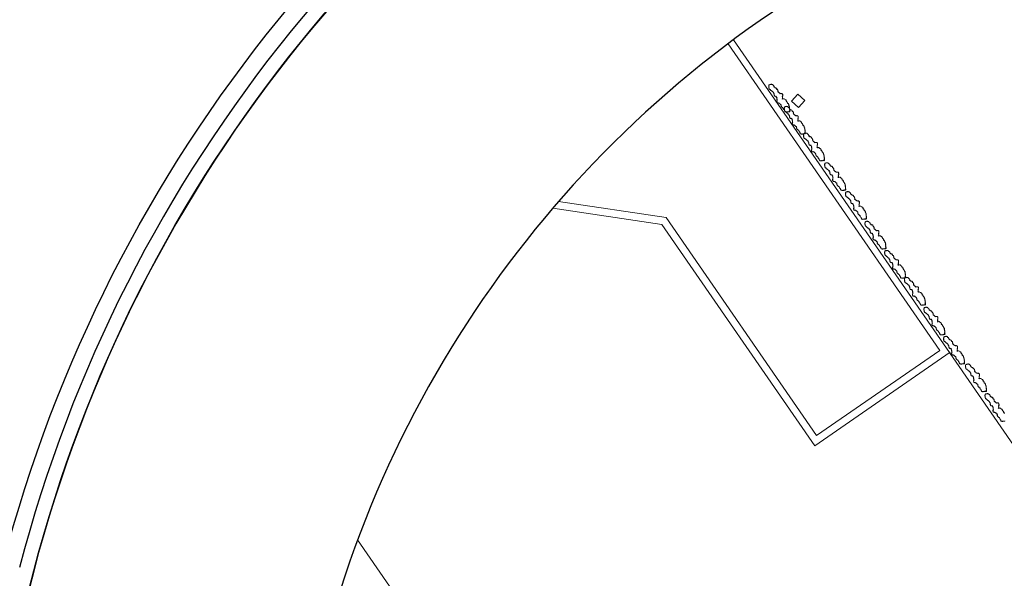
# Model space of a CAD drawing. Units: inches. Extents: x -4058121 to -1681848, y 106085 to 1792351.
# Drawn here: x -3079381 to -3063722, y 288396 to 297276 of the extents above; entities that cross this region are included whole.
import ezdxf

# ---------------------------------------------------------------- set-up
doc = ezdxf.new("R2010")
doc.units = ezdxf.units.IN
doc.header["$MEASUREMENT"] = 0
doc.layers.add('施設配置図', color=1, linetype='Continuous')

msp = doc.modelspace()

# ---------------------------------------------------------------- linework, layer by layer
at = {"layer": '施設配置図', "lineweight": 13}
for p, q in [((-3064749, 292019, 0), (-3068115, 296894, 0)), ((-3061853, 288014), (-3068031, 296956)), ((-3067538, 296242, 0), (-3067538, 296242, 0)), ((-3067006, 296091, 0), (-3067105, 295979, 0)), ((-3067105, 295979, 0), (-3066993, 295879, 0)), ((-3066894, 295992, 0), (-3067006, 296091, 0)), ((-3066993, 295879, 0), (-3066894, 295992, 0)), ((-3069100, 294133, 0), (-3070810, 294386, 0)), ((-3069169, 294022, 0), (-3070903, 294278)), ((-3066707, 290667, 0), (-3069100, 294133, 0)), ((-3066738, 290500, 0), (-3069169, 294022, 0)), ((-3066738, 290500, 0), (-3064582, 291989, 0)), ((-3066707, 290667, 0), (-3064749, 292019, 0)), ((-3067732, 279925), (-3074007, 289007))]:
    msp.add_line(p, q, dxfattribs=at)
at = {"layer": '施設配置図', "color": 0}
for points in [[(-3041402, 239905, -0.162759), (-3058650, 243472), (-3075431, 253229, -0.336621), (-3083695, 273068), (-3079642, 288637, -0.217448), (-3067708, 303307), (-3050215, 311965, 0.185975), (-3039397, 323732), (-3032650, 340838, 0.030577), (-3027085, 357947), (-3021581, 379203, 0.054439)], [(-3021097, 379078), (-3026601, 357821, -0.030577), (-3032185, 340655), (-3038932, 323549, -0.185975), (-3049993, 311517), (-3067486, 302859, 0.217448), (-3079158, 288511), (-3083211, 272942, 0.336621), (-3075179, 253661), (-3058399, 243904, 0.162759), (-3041462, 240401)], [(-3021983, 356626, -0.030577), (-3027748, 338905), (-3031409, 329622), (-3034494, 321799, -0.185976), (-3047877, 307242), (-3065370, 298584, 0.217448), (-3074542, 287309), (-3078136, 273504), (-3080555, 274133, -0.005654), (-3082752, 274705), (-3079158, 288512, -0.216252), (-3067578, 302813), (-3049993, 311517, 0.185975), (-3038932, 323549), (-3032185, 340655, 0.030577), (-3026601, 357821), (-3021094, 379087, 0.054439)]]:
    msp.add_lwpolyline(points, format="xyb", dxfattribs=at)
msp.add_lwpolyline([(-3004823, 311612), (-3031225, 322025, 0.399019), (-3035055, 320479, -0.172486), (-3047878, 307243), (-3065370, 298584, 0.217448), (-3074542, 287309), (-3076474, 279889, 0.541535), (-3074220, 277411, -0.245842), (-3061906, 273298), (-3060773, 272120, 0.099535), (-3059801, 271447, 0.227718), (-3057205, 271551), (-3051898, 274368, 0.144951), (-3044095, 282024), (-3042224, 285391, -0.297568), (-3002811, 306178, -0.001576), (-3002829, 306240, -0.064899), (-3003224, 308873, 0.302776), (-3004933, 311333), (-3004823, 311612)], format="xyb", close=True, dxfattribs=at)
at = {"layer": '施設配置図', "lineweight": 13, "elevation": 0}
for points in [[(-3067142, 295809, 0.520567), (-3067144, 295824, 0.520567), (-3067144, 295824, 0.520567), (-3067138, 295848, 0.520567), (-3067138, 295848, 0.520567), (-3067140, 295863, 0.520567), (-3067140, 295863, 0.520567), (-3067142, 295879, 0.520567), (-3067142, 295879, 0.520567), (-3067143, 295894, 0.520567), (-3067143, 295894, 0.520567), (-3067153, 295916, 0.520567), (-3067153, 295916, 0.520567), (-3067155, 295932, 0.520567), (-3067155, 295932, 0.520567), (-3067172, 295946, 0.520567), (-3067172, 295946, 0.520567), (-3067174, 295961, 0.520567), (-3067174, 295961, 0.520567), (-3067191, 295975, 0.520567), (-3067191, 295975, 0.520567), (-3067192, 295990, 0.520567), (-3067192, 295990, 0.520567), (-3067209, 296004, 0.520567), (-3067209, 296004, 0.520567), (-3067241, 296016, 0.520567), (-3067241, 296016, 0.520567), (-3067257, 296015, 0.520567), (-3067257, 296015, 0.520567), (-3067252, 296039, 0.520567), (-3067252, 296039, 0.520567), (-3067253, 296054, 0.520567), (-3067253, 296054, 0.520567), (-3067248, 296078, 0.520567), (-3067248, 296078, 0.520567), (-3067249, 296093, 0.520567), (-3067249, 296093, 0.520567), (-3067273, 296098, 0.520567), (-3067273, 296098, 0.520567), (-3067289, 296097, 0.520567), (-3067289, 296097, 0.520567), (-3067306, 296111, 0.520567), (-3067306, 296111, 0.520567), (-3067323, 296125, 0.520567), (-3067323, 296125, 0.520567), (-3067324, 296140, 0.520567), (-3067324, 296140, 0.520567), (-3067326, 296155, 0.520567), (-3067326, 296155, 0.520567), (-3067343, 296169, 0.520567), (-3067343, 296169, 0.520567), (-3067345, 296184, 0.520567), (-3067345, 296184, 0.520567), (-3067368, 296190, 0.520567), (-3067368, 296190, 0.520567), (-3067385, 296204, 0.520567), (-3067385, 296204, 0.520567), (-3067387, 296219, 0.520567), (-3067387, 296219, 0.520567), (-3067404, 296233, 0.520567), (-3067404, 296233, 0.520567), (-3067421, 296247, 0.520567), (-3067421, 296247, 0.520567), (-3067436, 296245, 0.520567), (-3067436, 296245, 0.520567), (-3067452, 296243, 0.520567), (-3067452, 296243, 0.520567), (-3067466, 296227, 0.520567), (-3067466, 296227, 0.520567), (-3067464, 296211, 0.520567), (-3067464, 296211, 0.520567), (-3067462, 296196, 0.520567), (-3067462, 296196, 0.520567), (-3067461, 296180, 0.520567), (-3067461, 296180, 0.520567), (-3067444, 296167, 0.520567), (-3067444, 296167, 0.520567), (-3067427, 296153, 0.520567), (-3067427, 296153, 0.520567), (-3067410, 296139, 0.520567), (-3067410, 296139, 0.520567), (-3067393, 296125, 0.520567), (-3067393, 296125, 0.520567), (-3067383, 296103, 0.520567), (-3067383, 296103, 0.520567), (-3067381, 296087, 0.520567), (-3067381, 296087, 0.520567), (-3067379, 296072, 0.520567), (-3067379, 296072, 0.520567), (-3067362, 296058, 0.520567), (-3067362, 296058, 0.520567), (-3067347, 296060, 0.520567), (-3067347, 296060, 0.520567), (-3067337, 296038, 0.520567), (-3067337, 296038, 0.520567), (-3067335, 296022, 0.520567), (-3067335, 296022, 0.520567), (-3067334, 296007, 0.520567), (-3067334, 296007, 0.520567), (-3067332, 295991, 0.520567), (-3067332, 295991, 0.520567), (-3067337, 295968, 0.520567), (-3067337, 295968, 0.520567), (-3067321, 295954, 0.520567), (-3067321, 295954, 0.520567), (-3067305, 295955, 0.520567), (-3067305, 295955, 0.520567), (-3067288, 295941, 0.520567), (-3067288, 295941, 0.520567), (-3067271, 295928, 0.520567), (-3067271, 295928, 0.520567), (-3067270, 295912, 0.520567), (-3067270, 295912, 0.520567), (-3067268, 295897, 0.520567), (-3067268, 295897, 0.520567), (-3067251, 295883, 0.520567), (-3067251, 295883, 0.520567), (-3067234, 295869, 0.520567), (-3067234, 295869, 0.520567), (-3067215, 295840, 0.520567), (-3067215, 295840, 0.520567), (-3067214, 295825, 0.520567), (-3067214, 295825, 0.520567), (-3067197, 295811, 0.520567), (-3067197, 295811, 0.520567), (-3067181, 295812, 0.520567), (-3067181, 295812, 0.520567), (-3067166, 295814, 0.520567), (-3067166, 295814, 0.520567), (-3067151, 295816, 0.520567), (-3067151, 295816, 0.520567), (-3067135, 295817, 0.520567), (-3067135, 295817, 0.520567), (-3067137, 295833, 0.520567), (-3067137, 295833)], [(-3066896, 295458, 0.520567), (-3066898, 295473, 0.520567), (-3066898, 295473, 0.520567), (-3066893, 295497, 0.520567), (-3066893, 295497, 0.520567), (-3066894, 295512, 0.520567), (-3066894, 295512, 0.520567), (-3066896, 295528, 0.520567), (-3066896, 295528, 0.520567), (-3066898, 295543, 0.520567), (-3066898, 295543, 0.520567), (-3066908, 295565, 0.520567), (-3066908, 295565, 0.520567), (-3066909, 295581, 0.520567), (-3066909, 295581, 0.520567), (-3066926, 295595, 0.520567), (-3066926, 295595, 0.520567), (-3066928, 295610, 0.520567), (-3066928, 295610, 0.520567), (-3066945, 295624, 0.520567), (-3066945, 295624, 0.520567), (-3066946, 295639, 0.520567), (-3066946, 295639, 0.520567), (-3066963, 295653, 0.520567), (-3066963, 295653, 0.520567), (-3066996, 295665, 0.520567), (-3066996, 295665, 0.520567), (-3067011, 295664, 0.520567), (-3067011, 295664, 0.520567), (-3067006, 295688, 0.520567), (-3067006, 295688, 0.520567), (-3067007, 295703, 0.520567), (-3067007, 295703, 0.520567), (-3067002, 295727, 0.520567), (-3067002, 295727, 0.520567), (-3067004, 295742, 0.520567), (-3067004, 295742, 0.520567), (-3067028, 295747, 0.520567), (-3067028, 295747, 0.520567), (-3067043, 295746, 0.520567), (-3067043, 295746, 0.520567), (-3067060, 295760, 0.520567), (-3067060, 295760, 0.520567), (-3067077, 295774, 0.520567), (-3067077, 295774, 0.520567), (-3067079, 295789, 0.520567), (-3067079, 295789, 0.520567), (-3067080, 295804, 0.520567), (-3067080, 295804, 0.520567), (-3067097, 295818, 0.520567), (-3067097, 295818, 0.520567), (-3067099, 295833, 0.520567), (-3067099, 295833, 0.520567), (-3067123, 295839, 0.520567), (-3067123, 295839, 0.520567), (-3067140, 295853, 0.520567), (-3067140, 295853, 0.520567), (-3067141, 295868, 0.520567), (-3067141, 295868, 0.520567), (-3067158, 295882, 0.520567), (-3067158, 295882, 0.520567), (-3067175, 295896, 0.520567), (-3067175, 295896, 0.520567), (-3067191, 295894, 0.520567), (-3067191, 295894, 0.520567), (-3067206, 295892, 0.520567), (-3067206, 295892, 0.520567), (-3067220, 295875, 0.520567), (-3067220, 295875, 0.520567), (-3067218, 295860, 0.520567), (-3067218, 295860, 0.520567), (-3067217, 295845, 0.520567), (-3067217, 295845, 0.520567), (-3067215, 295829, 0.520567), (-3067215, 295829, 0.520567), (-3067198, 295816, 0.520567), (-3067198, 295816, 0.520567), (-3067181, 295802, 0.520567), (-3067181, 295802, 0.520567), (-3067164, 295788, 0.520567), (-3067164, 295788, 0.520567), (-3067147, 295774, 0.520567), (-3067147, 295774, 0.520567), (-3067137, 295752, 0.520567), (-3067137, 295752, 0.520567), (-3067135, 295736, 0.520567), (-3067135, 295736, 0.520567), (-3067134, 295721, 0.520567), (-3067134, 295721, 0.520567), (-3067117, 295707, 0.520567), (-3067117, 295707, 0.520567), (-3067101, 295709, 0.520567), (-3067101, 295709, 0.520567), (-3067091, 295687, 0.520567), (-3067091, 295687, 0.520567), (-3067090, 295671, 0.520567), (-3067090, 295671, 0.520567), (-3067088, 295656, 0.520567), (-3067088, 295656, 0.520567), (-3067087, 295640, 0.520567), (-3067087, 295640, 0.520567), (-3067092, 295616, 0.520567), (-3067092, 295616, 0.520567), (-3067075, 295603, 0.520567), (-3067075, 295603, 0.520567), (-3067059, 295604, 0.520567), (-3067059, 295604, 0.520567), (-3067042, 295590, 0.520567), (-3067042, 295590, 0.520567), (-3067025, 295577, 0.520567), (-3067025, 295577, 0.520567), (-3067024, 295561, 0.520567), (-3067024, 295561, 0.520567), (-3067022, 295546, 0.520567), (-3067022, 295546, 0.520567), (-3067005, 295532, 0.520567), (-3067005, 295532, 0.520567), (-3066988, 295518, 0.520567), (-3066988, 295518, 0.520567), (-3066970, 295489, 0.520567), (-3066970, 295489, 0.520567), (-3066968, 295474, 0.520567), (-3066968, 295474, 0.520567), (-3066951, 295460, 0.520567), (-3066951, 295460, 0.520567), (-3066936, 295461, 0.520567), (-3066936, 295461, 0.520567), (-3066920, 295463, 0.520567), (-3066920, 295463, 0.520567), (-3066905, 295465, 0.520567), (-3066905, 295465, 0.520567), (-3066890, 295466, 0.520567), (-3066890, 295466, 0.520567), (-3066891, 295482, 0.520567), (-3066891, 295482)], [(-3066590, 295032, 0.520567), (-3066592, 295047, 0.520567), (-3066592, 295047, 0.520567), (-3066587, 295071, 0.520567), (-3066587, 295071, 0.520567), (-3066588, 295087, 0.520567), (-3066588, 295087, 0.520567), (-3066590, 295102, 0.520567), (-3066590, 295102, 0.520567), (-3066592, 295118, 0.520567), (-3066592, 295118, 0.520567), (-3066602, 295140, 0.520567), (-3066602, 295140, 0.520567), (-3066603, 295155, 0.520567), (-3066603, 295155, 0.520567), (-3066620, 295169, 0.520567), (-3066620, 295169, 0.520567), (-3066622, 295184, 0.520567), (-3066622, 295184, 0.520567), (-3066639, 295198, 0.520567), (-3066639, 295198, 0.520567), (-3066640, 295214, 0.520567), (-3066640, 295214, 0.520567), (-3066657, 295227, 0.520567), (-3066657, 295227, 0.520567), (-3066690, 295240, 0.520567), (-3066690, 295240, 0.520567), (-3066705, 295238, 0.520567), (-3066705, 295238, 0.520567), (-3066700, 295262, 0.520567), (-3066700, 295262, 0.520567), (-3066701, 295277, 0.520567), (-3066701, 295277, 0.520567), (-3066696, 295301, 0.520567), (-3066696, 295301, 0.520567), (-3066698, 295317, 0.520567), (-3066698, 295317, 0.520567), (-3066722, 295322, 0.520567), (-3066722, 295322, 0.520567), (-3066737, 295320, 0.520567), (-3066737, 295320, 0.520567), (-3066754, 295334, 0.520567), (-3066754, 295334, 0.520567), (-3066771, 295348, 0.520567), (-3066771, 295348, 0.520567), (-3066773, 295363, 0.520567), (-3066773, 295363, 0.520567), (-3066774, 295379, 0.520567), (-3066774, 295379, 0.520567), (-3066791, 295392, 0.520567), (-3066791, 295392, 0.520567), (-3066793, 295408, 0.520567), (-3066793, 295408, 0.520567), (-3066817, 295413, 0.520567), (-3066817, 295413, 0.520567), (-3066834, 295427, 0.520567), (-3066834, 295427, 0.520567), (-3066835, 295442, 0.520567), (-3066835, 295442, 0.520567), (-3066852, 295456, 0.520567), (-3066852, 295456, 0.520567), (-3066869, 295470, 0.520567), (-3066869, 295470, 0.520567), (-3066885, 295468, 0.520567), (-3066885, 295468, 0.520567), (-3066900, 295467, 0.520567), (-3066900, 295467, 0.520567), (-3066914, 295450, 0.520567), (-3066914, 295450, 0.520567), (-3066912, 295435, 0.520567), (-3066912, 295435, 0.520567), (-3066911, 295419, 0.520567), (-3066911, 295419, 0.520567), (-3066909, 295404, 0.520567), (-3066909, 295404, 0.520567), (-3066892, 295390, 0.520567), (-3066892, 295390, 0.520567), (-3066875, 295376, 0.520567), (-3066875, 295376, 0.520567), (-3066858, 295362, 0.520567), (-3066858, 295362, 0.520567), (-3066841, 295348, 0.520567), (-3066841, 295348, 0.520567), (-3066831, 295326, 0.520567), (-3066831, 295326, 0.520567), (-3066829, 295311, 0.520567), (-3066829, 295311, 0.520567), (-3066828, 295295, 0.520567), (-3066828, 295295, 0.520567), (-3066811, 295282, 0.520567), (-3066811, 295282, 0.520567), (-3066795, 295283, 0.520567), (-3066795, 295283, 0.520567), (-3066785, 295261, 0.520567), (-3066785, 295261, 0.520567), (-3066784, 295246, 0.520567), (-3066784, 295246, 0.520567), (-3066782, 295230, 0.520567), (-3066782, 295230, 0.520567), (-3066781, 295215, 0.520567), (-3066781, 295215, 0.520567), (-3066786, 295191, 0.520567), (-3066786, 295191, 0.520567), (-3066769, 295177, 0.520567), (-3066769, 295177, 0.520567), (-3066753, 295179, 0.520567), (-3066753, 295179, 0.520567), (-3066736, 295165, 0.520567), (-3066736, 295165, 0.520567), (-3066719, 295151, 0.520567), (-3066719, 295151, 0.520567), (-3066718, 295136, 0.520567), (-3066718, 295136, 0.520567), (-3066716, 295120, 0.520567), (-3066716, 295120, 0.520567), (-3066699, 295106, 0.520567), (-3066699, 295106, 0.520567), (-3066682, 295093, 0.520567), (-3066682, 295093, 0.520567), (-3066664, 295063, 0.520567), (-3066664, 295063, 0.520567), (-3066662, 295048, 0.520567), (-3066662, 295048, 0.520567), (-3066645, 295034, 0.520567), (-3066645, 295034, 0.520567), (-3066630, 295036, 0.520567), (-3066630, 295036, 0.520567), (-3066614, 295037, 0.520567), (-3066614, 295037, 0.520567), (-3066599, 295039, 0.520567), (-3066599, 295039, 0.520567), (-3066584, 295041, 0.520567), (-3066584, 295041, 0.520567), (-3066585, 295056, 0.520567), (-3066585, 295056)], [(-3066254, 294561, 0.520567), (-3066255, 294577, 0.520567), (-3066255, 294577, 0.520567), (-3066250, 294601, 0.520567), (-3066250, 294601, 0.520567), (-3066252, 294616, 0.520567), (-3066252, 294616, 0.520567), (-3066253, 294631, 0.520567), (-3066253, 294631, 0.520567), (-3066255, 294647, 0.520567), (-3066255, 294647, 0.520567), (-3066265, 294669, 0.520567), (-3066265, 294669, 0.520567), (-3066267, 294684, 0.520567), (-3066267, 294684, 0.520567), (-3066284, 294698, 0.520567), (-3066284, 294698, 0.520567), (-3066285, 294714, 0.520567), (-3066285, 294714, 0.520567), (-3066302, 294727, 0.520567), (-3066302, 294727, 0.520567), (-3066304, 294743, 0.520567), (-3066304, 294743, 0.520567), (-3066321, 294757, 0.520567), (-3066321, 294757, 0.520567), (-3066353, 294769, 0.520567), (-3066353, 294769, 0.520567), (-3066368, 294767, 0.520567), (-3066368, 294767, 0.520567), (-3066363, 294791, 0.520567), (-3066363, 294791, 0.520567), (-3066365, 294807, 0.520567), (-3066365, 294807, 0.520567), (-3066359, 294830, 0.520567), (-3066359, 294830, 0.520567), (-3066361, 294846, 0.520567), (-3066361, 294846, 0.520567), (-3066385, 294851, 0.520567), (-3066385, 294851, 0.520567), (-3066400, 294850, 0.520567), (-3066400, 294850, 0.520567), (-3066417, 294863, 0.520567), (-3066417, 294863, 0.520567), (-3066434, 294877, 0.520567), (-3066434, 294877, 0.520567), (-3066436, 294893, 0.520567), (-3066436, 294893, 0.520567), (-3066438, 294908, 0.520567), (-3066438, 294908, 0.520567), (-3066455, 294922, 0.520567), (-3066455, 294922, 0.520567), (-3066456, 294937, 0.520567), (-3066456, 294937, 0.520567), (-3066480, 294942, 0.520567), (-3066480, 294942, 0.520567), (-3066497, 294956, 0.520567), (-3066497, 294956, 0.520567), (-3066499, 294972, 0.520567), (-3066499, 294972, 0.520567), (-3066516, 294985, 0.520567), (-3066516, 294985, 0.520567), (-3066533, 294999, 0.520567), (-3066533, 294999, 0.520567), (-3066548, 294998, 0.520567), (-3066548, 294998, 0.520567), (-3066563, 294996, 0.520567), (-3066563, 294996, 0.520567), (-3066577, 294979, 0.520567), (-3066577, 294979, 0.520567), (-3066576, 294964, 0.520567), (-3066576, 294964, 0.520567), (-3066574, 294948, 0.520567), (-3066574, 294948, 0.520567), (-3066572, 294933, 0.520567), (-3066572, 294933, 0.520567), (-3066555, 294919, 0.520567), (-3066555, 294919, 0.520567), (-3066538, 294905, 0.520567), (-3066538, 294905, 0.520567), (-3066521, 294892, 0.520567), (-3066521, 294892, 0.520567), (-3066504, 294878, 0.520567), (-3066504, 294878, 0.520567), (-3066494, 294855, 0.520567), (-3066494, 294855, 0.520567), (-3066493, 294840, 0.520567), (-3066493, 294840, 0.520567), (-3066491, 294825, 0.520567), (-3066491, 294825, 0.520567), (-3066474, 294811, 0.520567), (-3066474, 294811, 0.520567), (-3066459, 294812, 0.520567), (-3066459, 294812, 0.520567), (-3066449, 294790, 0.520567), (-3066449, 294790, 0.520567), (-3066447, 294775, 0.520567), (-3066447, 294775, 0.520567), (-3066445, 294759, 0.520567), (-3066445, 294759, 0.520567), (-3066444, 294744, 0.520567), (-3066444, 294744, 0.520567), (-3066449, 294720, 0.520567), (-3066449, 294720, 0.520567), (-3066432, 294706, 0.520567), (-3066432, 294706, 0.520567), (-3066417, 294708, 0.520567), (-3066417, 294708, 0.520567), (-3066400, 294694, 0.520567), (-3066400, 294694, 0.520567), (-3066383, 294680, 0.520567), (-3066383, 294680, 0.520567), (-3066381, 294665, 0.520567), (-3066381, 294665, 0.520567), (-3066380, 294650, 0.520567), (-3066380, 294650, 0.520567), (-3066363, 294636, 0.520567), (-3066363, 294636, 0.520567), (-3066346, 294622, 0.520567), (-3066346, 294622, 0.520567), (-3066327, 294593, 0.520567), (-3066327, 294593, 0.520567), (-3066325, 294577, 0.520567), (-3066325, 294577, 0.520567), (-3066308, 294564, 0.520567), (-3066308, 294564, 0.520567), (-3066293, 294565, 0.520567), (-3066293, 294565, 0.520567), (-3066278, 294567, 0.520567), (-3066278, 294567, 0.520567), (-3066262, 294568, 0.520567), (-3066262, 294568, 0.520567), (-3066247, 294570, 0.520567), (-3066247, 294570, 0.520567), (-3066248, 294585, 0.520567), (-3066248, 294585)], [(-3065922, 294103, 0.520567), (-3065924, 294118, 0.520567), (-3065924, 294118, 0.520567), (-3065918, 294142, 0.520567), (-3065918, 294142, 0.520567), (-3065920, 294158, 0.520567), (-3065920, 294158, 0.520567), (-3065921, 294173, 0.520567), (-3065921, 294173, 0.520567), (-3065923, 294188, 0.520567), (-3065923, 294188, 0.520567), (-3065933, 294211, 0.520567), (-3065933, 294211, 0.520567), (-3065935, 294226, 0.520567), (-3065935, 294226, 0.520567), (-3065952, 294240, 0.520567), (-3065952, 294240, 0.520567), (-3065953, 294255, 0.520567), (-3065953, 294255, 0.520567), (-3065970, 294269, 0.520567), (-3065970, 294269, 0.520567), (-3065972, 294284, 0.520567), (-3065972, 294284, 0.520567), (-3065989, 294298, 0.520567), (-3065989, 294298, 0.520567), (-3066021, 294310, 0.520567), (-3066021, 294310, 0.520567), (-3066037, 294309, 0.520567), (-3066037, 294309, 0.520567), (-3066031, 294333, 0.520567), (-3066031, 294333, 0.520567), (-3066033, 294348, 0.520567), (-3066033, 294348, 0.520567), (-3066028, 294372, 0.520567), (-3066028, 294372, 0.520567), (-3066029, 294387, 0.520567), (-3066029, 294387, 0.520567), (-3066053, 294393, 0.520567), (-3066053, 294393, 0.520567), (-3066069, 294391, 0.520567), (-3066069, 294391, 0.520567), (-3066086, 294405, 0.520567), (-3066086, 294405, 0.520567), (-3066103, 294419, 0.520567), (-3066103, 294419, 0.520567), (-3066104, 294434, 0.520567), (-3066104, 294434, 0.520567), (-3066106, 294449, 0.520567), (-3066106, 294449, 0.520567), (-3066123, 294463, 0.520567), (-3066123, 294463, 0.520567), (-3066124, 294479, 0.520567), (-3066124, 294479, 0.520567), (-3066148, 294484, 0.520567), (-3066148, 294484, 0.520567), (-3066165, 294498, 0.520567), (-3066165, 294498, 0.520567), (-3066167, 294513, 0.520567), (-3066167, 294513, 0.520567), (-3066184, 294527, 0.520567), (-3066184, 294527, 0.520567), (-3066201, 294541, 0.520567), (-3066201, 294541, 0.520567), (-3066216, 294539, 0.520567), (-3066216, 294539, 0.520567), (-3066232, 294538, 0.520567), (-3066232, 294538, 0.520567), (-3066245, 294521, 0.520567), (-3066245, 294521, 0.520567), (-3066244, 294505, 0.520567), (-3066244, 294505, 0.520567), (-3066242, 294490, 0.520567), (-3066242, 294490, 0.520567), (-3066241, 294475, 0.520567), (-3066241, 294475, 0.520567), (-3066224, 294461, 0.520567), (-3066224, 294461, 0.520567), (-3066207, 294447, 0.520567), (-3066207, 294447, 0.520567), (-3066190, 294433, 0.520567), (-3066190, 294433, 0.520567), (-3066173, 294419, 0.520567), (-3066173, 294419, 0.520567), (-3066163, 294397, 0.520567), (-3066163, 294397, 0.520567), (-3066161, 294382, 0.520567), (-3066161, 294382, 0.520567), (-3066159, 294366, 0.520567), (-3066159, 294366, 0.520567), (-3066142, 294352, 0.520567), (-3066142, 294352, 0.520567), (-3066127, 294354, 0.520567), (-3066127, 294354, 0.520567), (-3066117, 294332, 0.520567), (-3066117, 294332, 0.520567), (-3066115, 294316, 0.520567), (-3066115, 294316, 0.520567), (-3066114, 294301, 0.520567), (-3066114, 294301, 0.520567), (-3066112, 294286, 0.520567), (-3066112, 294286, 0.520567), (-3066117, 294262, 0.520567), (-3066117, 294262, 0.520567), (-3066100, 294248, 0.520567), (-3066100, 294248, 0.520567), (-3066085, 294249, 0.520567), (-3066085, 294249, 0.520567), (-3066068, 294236, 0.520567), (-3066068, 294236, 0.520567), (-3066051, 294222, 0.520567), (-3066051, 294222, 0.520567), (-3066049, 294206, 0.520567), (-3066049, 294206, 0.520567), (-3066048, 294191, 0.520567), (-3066048, 294191, 0.520567), (-3066031, 294177, 0.520567), (-3066031, 294177, 0.520567), (-3066014, 294163, 0.520567), (-3066014, 294163, 0.520567), (-3065995, 294134, 0.520567), (-3065995, 294134, 0.520567), (-3065994, 294119, 0.520567), (-3065994, 294119, 0.520567), (-3065977, 294105, 0.520567), (-3065977, 294105, 0.520567), (-3065961, 294107, 0.520567), (-3065961, 294107, 0.520567), (-3065946, 294108, 0.520567), (-3065946, 294108, 0.520567), (-3065930, 294110, 0.520567), (-3065930, 294110, 0.520567), (-3065915, 294111, 0.520567), (-3065915, 294111, 0.520567), (-3065917, 294127, 0.520567), (-3065917, 294127)], [(-3065613, 293631, 0.520567), (-3065614, 293647, 0.520567), (-3065614, 293647, 0.520567), (-3065609, 293671, 0.520567), (-3065609, 293671, 0.520567), (-3065611, 293686, 0.520567), (-3065611, 293686, 0.520567), (-3065612, 293701, 0.520567), (-3065612, 293701, 0.520567), (-3065614, 293717, 0.520567), (-3065614, 293717, 0.520567), (-3065624, 293739, 0.520567), (-3065624, 293739, 0.520567), (-3065626, 293754, 0.520567), (-3065626, 293754, 0.520567), (-3065643, 293768, 0.520567), (-3065643, 293768, 0.520567), (-3065644, 293784, 0.520567), (-3065644, 293784, 0.520567), (-3065661, 293797, 0.520567), (-3065661, 293797, 0.520567), (-3065663, 293813, 0.520567), (-3065663, 293813, 0.520567), (-3065680, 293827, 0.520567), (-3065680, 293827, 0.520567), (-3065712, 293839, 0.520567), (-3065712, 293839, 0.520567), (-3065728, 293837, 0.520567), (-3065728, 293837, 0.520567), (-3065722, 293861, 0.520567), (-3065722, 293861, 0.520567), (-3065724, 293876, 0.520567), (-3065724, 293876, 0.520567), (-3065719, 293900, 0.520567), (-3065719, 293900, 0.520567), (-3065720, 293916, 0.520567), (-3065720, 293916, 0.520567), (-3065744, 293921, 0.520567), (-3065744, 293921, 0.520567), (-3065759, 293919, 0.520567), (-3065759, 293919, 0.520567), (-3065776, 293933, 0.520567), (-3065776, 293933, 0.520567), (-3065793, 293947, 0.520567), (-3065793, 293947, 0.520567), (-3065795, 293962, 0.520567), (-3065795, 293962, 0.520567), (-3065797, 293978, 0.520567), (-3065797, 293978, 0.520567), (-3065814, 293992, 0.520567), (-3065814, 293992, 0.520567), (-3065815, 294007, 0.520567), (-3065815, 294007, 0.520567), (-3065839, 294012, 0.520567), (-3065839, 294012, 0.520567), (-3065856, 294026, 0.520567), (-3065856, 294026, 0.520567), (-3065858, 294042, 0.520567), (-3065858, 294042, 0.520567), (-3065875, 294055, 0.520567), (-3065875, 294055, 0.520567), (-3065892, 294069, 0.520567), (-3065892, 294069, 0.520567), (-3065907, 294068, 0.520567), (-3065907, 294068, 0.520567), (-3065922, 294066, 0.520567), (-3065922, 294066, 0.520567), (-3065936, 294049, 0.520567), (-3065936, 294049, 0.520567), (-3065935, 294034, 0.520567), (-3065935, 294034, 0.520567), (-3065933, 294018, 0.520567), (-3065933, 294018, 0.520567), (-3065931, 294003, 0.520567), (-3065931, 294003, 0.520567), (-3065914, 293989, 0.520567), (-3065914, 293989, 0.520567), (-3065897, 293975, 0.520567), (-3065897, 293975, 0.520567), (-3065880, 293962, 0.520567), (-3065880, 293962, 0.520567), (-3065863, 293948, 0.520567), (-3065863, 293948, 0.520567), (-3065853, 293925, 0.520567), (-3065853, 293925, 0.520567), (-3065852, 293910, 0.520567), (-3065852, 293910, 0.520567), (-3065850, 293895, 0.520567), (-3065850, 293895, 0.520567), (-3065833, 293881, 0.520567), (-3065833, 293881, 0.520567), (-3065818, 293882, 0.520567), (-3065818, 293882, 0.520567), (-3065808, 293860, 0.520567), (-3065808, 293860, 0.520567), (-3065806, 293845, 0.520567), (-3065806, 293845, 0.520567), (-3065805, 293829, 0.520567), (-3065805, 293829, 0.520567), (-3065803, 293814, 0.520567), (-3065803, 293814, 0.520567), (-3065808, 293790, 0.520567), (-3065808, 293790, 0.520567), (-3065791, 293776, 0.520567), (-3065791, 293776, 0.520567), (-3065776, 293778, 0.520567), (-3065776, 293778, 0.520567), (-3065759, 293764, 0.520567), (-3065759, 293764, 0.520567), (-3065742, 293750, 0.520567), (-3065742, 293750, 0.520567), (-3065740, 293735, 0.520567), (-3065740, 293735, 0.520567), (-3065739, 293719, 0.520567), (-3065739, 293719, 0.520567), (-3065722, 293706, 0.520567), (-3065722, 293706, 0.520567), (-3065705, 293692, 0.520567), (-3065705, 293692, 0.520567), (-3065686, 293663, 0.520567), (-3065686, 293663, 0.520567), (-3065684, 293647, 0.520567), (-3065684, 293647, 0.520567), (-3065667, 293633, 0.520567), (-3065667, 293633, 0.520567), (-3065652, 293635, 0.520567), (-3065652, 293635, 0.520567), (-3065637, 293637, 0.520567), (-3065637, 293637, 0.520567), (-3065621, 293638, 0.520567), (-3065621, 293638, 0.520567), (-3065606, 293640, 0.520567), (-3065606, 293640, 0.520567), (-3065608, 293655, 0.520567), (-3065608, 293655)], [(-3065300, 293167, 0.520567), (-3065302, 293183, 0.520567), (-3065302, 293183, 0.520567), (-3065297, 293207, 0.520567), (-3065297, 293207, 0.520567), (-3065298, 293222, 0.520567), (-3065298, 293222, 0.520567), (-3065300, 293237, 0.520567), (-3065300, 293237, 0.520567), (-3065302, 293253, 0.520567), (-3065302, 293253, 0.520567), (-3065312, 293275, 0.520567), (-3065312, 293275, 0.520567), (-3065313, 293290, 0.520567), (-3065313, 293290, 0.520567), (-3065330, 293304, 0.520567), (-3065330, 293304, 0.520567), (-3065332, 293320, 0.520567), (-3065332, 293320, 0.520567), (-3065349, 293333, 0.520567), (-3065349, 293333, 0.520567), (-3065350, 293349, 0.520567), (-3065350, 293349, 0.520567), (-3065367, 293363, 0.520567), (-3065367, 293363, 0.520567), (-3065400, 293375, 0.520567), (-3065400, 293375, 0.520567), (-3065415, 293373, 0.520567), (-3065415, 293373, 0.520567), (-3065410, 293397, 0.520567), (-3065410, 293397, 0.520567), (-3065411, 293413, 0.520567), (-3065411, 293413, 0.520567), (-3065406, 293436, 0.520567), (-3065406, 293436, 0.520567), (-3065408, 293452, 0.520567), (-3065408, 293452, 0.520567), (-3065432, 293457, 0.520567), (-3065432, 293457, 0.520567), (-3065447, 293456, 0.520567), (-3065447, 293456, 0.520567), (-3065464, 293469, 0.520567), (-3065464, 293469, 0.520567), (-3065481, 293483, 0.520567), (-3065481, 293483, 0.520567), (-3065483, 293499, 0.520567), (-3065483, 293499, 0.520567), (-3065484, 293514, 0.520567), (-3065484, 293514, 0.520567), (-3065501, 293528, 0.520567), (-3065501, 293528, 0.520567), (-3065503, 293543, 0.520567), (-3065503, 293543, 0.520567), (-3065527, 293549, 0.520567), (-3065527, 293549, 0.520567), (-3065544, 293562, 0.520567), (-3065544, 293562, 0.520567), (-3065545, 293578, 0.520567), (-3065545, 293578, 0.520567), (-3065562, 293592, 0.520567), (-3065562, 293592, 0.520567), (-3065579, 293605, 0.520567), (-3065579, 293605, 0.520567), (-3065595, 293604, 0.520567), (-3065595, 293604, 0.520567), (-3065610, 293602, 0.520567), (-3065610, 293602, 0.520567), (-3065624, 293585, 0.520567), (-3065624, 293585, 0.520567), (-3065622, 293570, 0.520567), (-3065622, 293570, 0.520567), (-3065621, 293554, 0.520567), (-3065621, 293554, 0.520567), (-3065619, 293539, 0.520567), (-3065619, 293539, 0.520567), (-3065602, 293525, 0.520567), (-3065602, 293525, 0.520567), (-3065585, 293511, 0.520567), (-3065585, 293511, 0.520567), (-3065568, 293498, 0.520567), (-3065568, 293498, 0.520567), (-3065551, 293484, 0.520567), (-3065551, 293484, 0.520567), (-3065541, 293462, 0.520567), (-3065541, 293462, 0.520567), (-3065539, 293446, 0.520567), (-3065539, 293446, 0.520567), (-3065538, 293431, 0.520567), (-3065538, 293431, 0.520567), (-3065521, 293417, 0.520567), (-3065521, 293417, 0.520567), (-3065505, 293419, 0.520567), (-3065505, 293419, 0.520567), (-3065495, 293396, 0.520567), (-3065495, 293396, 0.520567), (-3065494, 293381, 0.520567), (-3065494, 293381, 0.520567), (-3065492, 293365, 0.520567), (-3065492, 293365, 0.520567), (-3065490, 293350, 0.520567), (-3065490, 293350, 0.520567), (-3065496, 293326, 0.520567), (-3065496, 293326, 0.520567), (-3065479, 293312, 0.520567), (-3065479, 293312, 0.520567), (-3065463, 293314, 0.520567), (-3065463, 293314, 0.520567), (-3065446, 293300, 0.520567), (-3065446, 293300, 0.520567), (-3065429, 293286, 0.520567), (-3065429, 293286, 0.520567), (-3065428, 293271, 0.520567), (-3065428, 293271, 0.520567), (-3065426, 293256, 0.520567), (-3065426, 293256, 0.520567), (-3065409, 293242, 0.520567), (-3065409, 293242, 0.520567), (-3065392, 293228, 0.520567), (-3065392, 293228, 0.520567), (-3065374, 293199, 0.520567), (-3065374, 293199, 0.520567), (-3065372, 293183, 0.520567), (-3065372, 293183, 0.520567), (-3065355, 293170, 0.520567), (-3065355, 293170, 0.520567), (-3065340, 293171, 0.520567), (-3065340, 293171, 0.520567), (-3065324, 293173, 0.520567), (-3065324, 293173, 0.520567), (-3065309, 293174, 0.520567), (-3065309, 293174, 0.520567), (-3065294, 293176, 0.520567), (-3065294, 293176, 0.520567), (-3065295, 293191, 0.520567), (-3065295, 293191)], [(-3064984, 292737, 0.520567), (-3064986, 292753, 0.520567), (-3064986, 292753, 0.520567), (-3064981, 292776, 0.520567), (-3064981, 292776, 0.520567), (-3064982, 292792, 0.520567), (-3064982, 292792, 0.520567), (-3064984, 292807, 0.520567), (-3064984, 292807, 0.520567), (-3064986, 292823, 0.520567), (-3064986, 292823, 0.520567), (-3064996, 292845, 0.520567), (-3064996, 292845, 0.520567), (-3064997, 292860, 0.520567), (-3064997, 292860, 0.520567), (-3065014, 292874, 0.520567), (-3065014, 292874, 0.520567), (-3065016, 292889, 0.520567), (-3065016, 292889, 0.520567), (-3065033, 292903, 0.520567), (-3065033, 292903, 0.520567), (-3065034, 292919, 0.520567), (-3065034, 292919, 0.520567), (-3065051, 292932, 0.520567), (-3065051, 292932, 0.520567), (-3065084, 292945, 0.520567), (-3065084, 292945, 0.520567), (-3065099, 292943, 0.520567), (-3065099, 292943, 0.520567), (-3065094, 292967, 0.520567), (-3065094, 292967, 0.520567), (-3065096, 292982, 0.520567), (-3065096, 292982, 0.520567), (-3065090, 293006, 0.520567), (-3065090, 293006, 0.520567), (-3065092, 293022, 0.520567), (-3065092, 293022, 0.520567), (-3065116, 293027, 0.520567), (-3065116, 293027, 0.520567), (-3065131, 293025, 0.520567), (-3065131, 293025, 0.520567), (-3065148, 293039, 0.520567), (-3065148, 293039, 0.520567), (-3065165, 293053, 0.520567), (-3065165, 293053, 0.520567), (-3065167, 293068, 0.520567), (-3065167, 293068, 0.520567), (-3065168, 293084, 0.520567), (-3065168, 293084, 0.520567), (-3065185, 293098, 0.520567), (-3065185, 293098, 0.520567), (-3065187, 293113, 0.520567), (-3065187, 293113, 0.520567), (-3065211, 293118, 0.520567), (-3065211, 293118, 0.520567), (-3065228, 293132, 0.520567), (-3065228, 293132, 0.520567), (-3065229, 293147, 0.520567), (-3065229, 293147, 0.520567), (-3065246, 293161, 0.520567), (-3065246, 293161, 0.520567), (-3065263, 293175, 0.520567), (-3065263, 293175, 0.520567), (-3065279, 293174, 0.520567), (-3065279, 293174, 0.520567), (-3065294, 293172, 0.520567), (-3065294, 293172, 0.520567), (-3065308, 293155, 0.520567), (-3065308, 293155, 0.520567), (-3065306, 293140, 0.520567), (-3065306, 293140, 0.520567), (-3065305, 293124, 0.520567), (-3065305, 293124, 0.520567), (-3065303, 293109, 0.520567), (-3065303, 293109, 0.520567), (-3065286, 293095, 0.520567), (-3065286, 293095, 0.520567), (-3065269, 293081, 0.520567), (-3065269, 293081, 0.520567), (-3065252, 293067, 0.520567), (-3065252, 293067, 0.520567), (-3065235, 293054, 0.520567), (-3065235, 293054, 0.520567), (-3065225, 293031, 0.520567), (-3065225, 293031, 0.520567), (-3065223, 293016, 0.520567), (-3065223, 293016, 0.520567), (-3065222, 293001, 0.520567), (-3065222, 293001, 0.520567), (-3065205, 292987, 0.520567), (-3065205, 292987, 0.520567), (-3065189, 292988, 0.520567), (-3065189, 292988, 0.520567), (-3065179, 292966, 0.520567), (-3065179, 292966, 0.520567), (-3065178, 292951, 0.520567), (-3065178, 292951, 0.520567), (-3065176, 292935, 0.520567), (-3065176, 292935, 0.520567), (-3065175, 292920, 0.520567), (-3065175, 292920, 0.520567), (-3065180, 292896, 0.520567), (-3065180, 292896, 0.520567), (-3065163, 292882, 0.520567), (-3065163, 292882, 0.520567), (-3065147, 292884, 0.520567), (-3065147, 292884, 0.520567), (-3065130, 292870, 0.520567), (-3065130, 292870, 0.520567), (-3065113, 292856, 0.520567), (-3065113, 292856, 0.520567), (-3065112, 292841, 0.520567), (-3065112, 292841, 0.520567), (-3065110, 292825, 0.520567), (-3065110, 292825, 0.520567), (-3065093, 292812, 0.520567), (-3065093, 292812, 0.520567), (-3065076, 292798, 0.520567), (-3065076, 292798, 0.520567), (-3065058, 292769, 0.520567), (-3065058, 292769, 0.520567), (-3065056, 292753, 0.520567), (-3065056, 292753, 0.520567), (-3065039, 292739, 0.520567), (-3065039, 292739, 0.520567), (-3065024, 292741, 0.520567), (-3065024, 292741, 0.520567), (-3065008, 292742, 0.520567), (-3065008, 292742, 0.520567), (-3064993, 292744, 0.520567), (-3064993, 292744, 0.520567), (-3064978, 292746, 0.520567), (-3064978, 292746, 0.520567), (-3064979, 292761, 0.520567), (-3064979, 292761)], [(-3064675, 292266, 0.520567), (-3064677, 292281, 0.520567), (-3064677, 292281, 0.520567), (-3064672, 292305, 0.520567), (-3064672, 292305, 0.520567), (-3064673, 292320, 0.520567), (-3064673, 292320, 0.520567), (-3064675, 292336, 0.520567), (-3064675, 292336, 0.520567), (-3064676, 292351, 0.520567), (-3064676, 292351, 0.520567), (-3064687, 292373, 0.520567), (-3064687, 292373, 0.520567), (-3064688, 292389, 0.520567), (-3064688, 292389, 0.520567), (-3064705, 292402, 0.520567), (-3064705, 292402, 0.520567), (-3064707, 292418, 0.520567), (-3064707, 292418, 0.520567), (-3064724, 292432, 0.520567), (-3064724, 292432, 0.520567), (-3064725, 292447, 0.520567), (-3064725, 292447, 0.520567), (-3064742, 292461, 0.520567), (-3064742, 292461, 0.520567), (-3064775, 292473, 0.520567), (-3064775, 292473, 0.520567), (-3064790, 292471, 0.520567), (-3064790, 292471, 0.520567), (-3064785, 292495, 0.520567), (-3064785, 292495, 0.520567), (-3064786, 292511, 0.520567), (-3064786, 292511, 0.520567), (-3064781, 292535, 0.520567), (-3064781, 292535, 0.520567), (-3064783, 292550, 0.520567), (-3064783, 292550, 0.520567), (-3064807, 292555, 0.520567), (-3064807, 292555, 0.520567), (-3064822, 292554, 0.520567), (-3064822, 292554, 0.520567), (-3064839, 292568, 0.520567), (-3064839, 292568, 0.520567), (-3064856, 292581, 0.520567), (-3064856, 292581, 0.520567), (-3064858, 292597, 0.520567), (-3064858, 292597, 0.520567), (-3064859, 292612, 0.520567), (-3064859, 292612, 0.520567), (-3064876, 292626, 0.520567), (-3064876, 292626, 0.520567), (-3064878, 292641, 0.520567), (-3064878, 292641, 0.520567), (-3064902, 292647, 0.520567), (-3064902, 292647, 0.520567), (-3064919, 292660, 0.520567), (-3064919, 292660, 0.520567), (-3064920, 292676, 0.520567), (-3064920, 292676, 0.520567), (-3064937, 292690, 0.520567), (-3064937, 292690, 0.520567), (-3064954, 292703, 0.520567), (-3064954, 292703, 0.520567), (-3064970, 292702, 0.520567), (-3064970, 292702, 0.520567), (-3064985, 292700, 0.520567), (-3064985, 292700, 0.520567), (-3064999, 292683, 0.520567), (-3064999, 292683, 0.520567), (-3064997, 292668, 0.520567), (-3064997, 292668, 0.520567), (-3064996, 292653, 0.520567), (-3064996, 292653, 0.520567), (-3064994, 292637, 0.520567), (-3064994, 292637, 0.520567), (-3064977, 292623, 0.520567), (-3064977, 292623, 0.520567), (-3064960, 292610, 0.520567), (-3064960, 292610, 0.520567), (-3064943, 292596, 0.520567), (-3064943, 292596, 0.520567), (-3064926, 292582, 0.520567), (-3064926, 292582, 0.520567), (-3064916, 292560, 0.520567), (-3064916, 292560, 0.520567), (-3064914, 292544, 0.520567), (-3064914, 292544, 0.520567), (-3064913, 292529, 0.520567), (-3064913, 292529, 0.520567), (-3064896, 292515, 0.520567), (-3064896, 292515, 0.520567), (-3064880, 292517, 0.520567), (-3064880, 292517, 0.520567), (-3064870, 292494, 0.520567), (-3064870, 292494, 0.520567), (-3064869, 292479, 0.520567), (-3064869, 292479, 0.520567), (-3064867, 292464, 0.520567), (-3064867, 292464, 0.520567), (-3064865, 292448, 0.520567), (-3064865, 292448, 0.520567), (-3064871, 292424, 0.520567), (-3064871, 292424, 0.520567), (-3064854, 292411, 0.520567), (-3064854, 292411, 0.520567), (-3064838, 292412, 0.520567), (-3064838, 292412, 0.520567), (-3064821, 292398, 0.520567), (-3064821, 292398, 0.520567), (-3064804, 292385, 0.520567), (-3064804, 292385, 0.520567), (-3064803, 292369, 0.520567), (-3064803, 292369, 0.520567), (-3064801, 292354, 0.520567), (-3064801, 292354, 0.520567), (-3064784, 292340, 0.520567), (-3064784, 292340, 0.520567), (-3064767, 292326, 0.520567), (-3064767, 292326, 0.520567), (-3064749, 292297, 0.520567), (-3064749, 292297, 0.520567), (-3064747, 292282, 0.520567), (-3064747, 292282, 0.520567), (-3064730, 292268, 0.520567), (-3064730, 292268, 0.520567), (-3064715, 292269, 0.520567), (-3064715, 292269, 0.520567), (-3064699, 292271, 0.520567), (-3064699, 292271, 0.520567), (-3064684, 292272, 0.520567), (-3064684, 292272, 0.520567), (-3064668, 292274, 0.520567), (-3064668, 292274, 0.520567), (-3064670, 292289, 0.520567), (-3064670, 292289)], [(-3064363, 291802, 0.520567), (-3064365, 291817, 0.520567), (-3064365, 291817, 0.520567), (-3064359, 291841, 0.520567), (-3064359, 291841, 0.520567), (-3064361, 291856, 0.520567), (-3064361, 291856, 0.520567), (-3064362, 291872, 0.520567), (-3064362, 291872, 0.520567), (-3064364, 291887, 0.520567), (-3064364, 291887, 0.520567), (-3064374, 291909, 0.520567), (-3064374, 291909, 0.520567), (-3064376, 291925, 0.520567), (-3064376, 291925, 0.520567), (-3064393, 291939, 0.520567), (-3064393, 291939, 0.520567), (-3064394, 291954, 0.520567), (-3064394, 291954, 0.520567), (-3064411, 291968, 0.520567), (-3064411, 291968, 0.520567), (-3064413, 291983, 0.520567), (-3064413, 291983, 0.520567), (-3064430, 291997, 0.520567), (-3064430, 291997, 0.520567), (-3064462, 292009, 0.520567), (-3064462, 292009, 0.520567), (-3064478, 292008, 0.520567), (-3064478, 292008, 0.520567), (-3064472, 292031, 0.520567), (-3064472, 292031, 0.520567), (-3064474, 292047, 0.520567), (-3064474, 292047, 0.520567), (-3064469, 292071, 0.520567), (-3064469, 292071, 0.520567), (-3064470, 292086, 0.520567), (-3064470, 292086, 0.520567), (-3064494, 292091, 0.520567), (-3064494, 292091, 0.520567), (-3064510, 292090, 0.520567), (-3064510, 292090, 0.520567), (-3064527, 292104, 0.520567), (-3064527, 292104, 0.520567), (-3064544, 292117, 0.520567), (-3064544, 292117, 0.520567), (-3064545, 292133, 0.520567), (-3064545, 292133, 0.520567), (-3064547, 292148, 0.520567), (-3064547, 292148, 0.520567), (-3064564, 292162, 0.520567), (-3064564, 292162, 0.520567), (-3064565, 292177, 0.520567), (-3064565, 292177, 0.520567), (-3064589, 292183, 0.520567), (-3064589, 292183, 0.520567), (-3064606, 292197, 0.520567), (-3064606, 292197, 0.520567), (-3064608, 292212, 0.520567), (-3064608, 292212, 0.520567), (-3064625, 292226, 0.520567), (-3064625, 292226, 0.520567), (-3064642, 292240, 0.520567), (-3064642, 292240, 0.520567), (-3064657, 292238, 0.520567), (-3064657, 292238, 0.520567), (-3064673, 292236, 0.520567), (-3064673, 292236, 0.520567), (-3064686, 292219, 0.520567), (-3064686, 292219, 0.520567), (-3064685, 292204, 0.520567), (-3064685, 292204, 0.520567), (-3064683, 292189, 0.520567), (-3064683, 292189, 0.520567), (-3064682, 292173, 0.520567), (-3064682, 292173, 0.520567), (-3064665, 292159, 0.520567), (-3064665, 292159, 0.520567), (-3064648, 292146, 0.520567), (-3064648, 292146, 0.520567), (-3064631, 292132, 0.520567), (-3064631, 292132, 0.520567), (-3064614, 292118, 0.520567), (-3064614, 292118, 0.520567), (-3064603, 292096, 0.520567), (-3064603, 292096, 0.520567), (-3064602, 292080, 0.520567), (-3064602, 292080, 0.520567), (-3064600, 292065, 0.520567), (-3064600, 292065, 0.520567), (-3064583, 292051, 0.520567), (-3064583, 292051, 0.520567), (-3064568, 292053, 0.520567), (-3064568, 292053, 0.520567), (-3064558, 292030, 0.520567), (-3064558, 292030, 0.520567), (-3064556, 292015, 0.520567), (-3064556, 292015, 0.520567), (-3064555, 292000, 0.520567), (-3064555, 292000, 0.520567), (-3064553, 291984, 0.520567), (-3064553, 291984, 0.520567), (-3064558, 291960, 0.520567), (-3064558, 291960, 0.520567), (-3064541, 291947, 0.520567), (-3064541, 291947, 0.520567), (-3064526, 291948, 0.520567), (-3064526, 291948, 0.520567), (-3064509, 291934, 0.520567), (-3064509, 291934, 0.520567), (-3064492, 291921, 0.520567), (-3064492, 291921, 0.520567), (-3064490, 291905, 0.520567), (-3064490, 291905, 0.520567), (-3064489, 291890, 0.520567), (-3064489, 291890, 0.520567), (-3064472, 291876, 0.520567), (-3064472, 291876, 0.520567), (-3064455, 291862, 0.520567), (-3064455, 291862, 0.520567), (-3064436, 291833, 0.520567), (-3064436, 291833, 0.520567), (-3064435, 291818, 0.520567), (-3064435, 291818, 0.520567), (-3064418, 291804, 0.520567), (-3064418, 291804, 0.520567), (-3064402, 291805, 0.520567), (-3064402, 291805, 0.520567), (-3064387, 291807, 0.520567), (-3064387, 291807, 0.520567), (-3064371, 291809, 0.520567), (-3064371, 291809, 0.520567), (-3064356, 291810, 0.520567), (-3064356, 291810, 0.520567), (-3064358, 291826, 0.520567), (-3064358, 291826)], [(-3064013, 291362, 0.520567), (-3064015, 291378, 0.520567), (-3064015, 291378, 0.520567), (-3064010, 291402, 0.520567), (-3064010, 291402, 0.520567), (-3064011, 291417, 0.520567), (-3064011, 291417, 0.520567), (-3064013, 291432, 0.520567), (-3064013, 291432, 0.520567), (-3064014, 291448, 0.520567), (-3064014, 291448, 0.520567), (-3064025, 291470, 0.520567), (-3064025, 291470, 0.520567), (-3064026, 291486, 0.520567), (-3064026, 291486, 0.520567), (-3064043, 291499, 0.520567), (-3064043, 291499, 0.520567), (-3064045, 291515, 0.520567), (-3064045, 291515, 0.520567), (-3064062, 291529, 0.520567), (-3064062, 291529, 0.520567), (-3064063, 291544, 0.520567), (-3064063, 291544, 0.520567), (-3064080, 291558, 0.520567), (-3064080, 291558, 0.520567), (-3064113, 291570, 0.520567), (-3064113, 291570, 0.520567), (-3064128, 291568, 0.520567), (-3064128, 291568, 0.520567), (-3064123, 291592, 0.520567), (-3064123, 291592, 0.520567), (-3064124, 291608, 0.520567), (-3064124, 291608, 0.520567), (-3064119, 291632, 0.520567), (-3064119, 291632, 0.520567), (-3064121, 291647, 0.520567), (-3064121, 291647, 0.520567), (-3064145, 291652, 0.520567), (-3064145, 291652, 0.520567), (-3064160, 291651, 0.520567), (-3064160, 291651, 0.520567), (-3064177, 291664, 0.520567), (-3064177, 291664, 0.520567), (-3064194, 291678, 0.520567), (-3064194, 291678, 0.520567), (-3064196, 291694, 0.520567), (-3064196, 291694, 0.520567), (-3064197, 291709, 0.520567), (-3064197, 291709, 0.520567), (-3064214, 291723, 0.520567), (-3064214, 291723, 0.520567), (-3064216, 291738, 0.520567), (-3064216, 291738, 0.520567), (-3064240, 291744, 0.520567), (-3064240, 291744, 0.520567), (-3064257, 291757, 0.520567), (-3064257, 291757, 0.520567), (-3064258, 291773, 0.520567), (-3064258, 291773, 0.520567), (-3064275, 291787, 0.520567), (-3064275, 291787, 0.520567), (-3064292, 291800, 0.520567), (-3064292, 291800, 0.520567), (-3064308, 291799, 0.520567), (-3064308, 291799, 0.520567), (-3064323, 291797, 0.520567), (-3064323, 291797, 0.520567), (-3064337, 291780, 0.520567), (-3064337, 291780, 0.520567), (-3064335, 291765, 0.520567), (-3064335, 291765, 0.520567), (-3064334, 291749, 0.520567), (-3064334, 291749, 0.520567), (-3064332, 291734, 0.520567), (-3064332, 291734, 0.520567), (-3064315, 291720, 0.520567), (-3064315, 291720, 0.520567), (-3064298, 291706, 0.520567), (-3064298, 291706, 0.520567), (-3064281, 291693, 0.520567), (-3064281, 291693, 0.520567), (-3064264, 291679, 0.520567), (-3064264, 291679, 0.520567), (-3064254, 291657, 0.520567), (-3064254, 291657, 0.520567), (-3064252, 291641, 0.520567), (-3064252, 291641, 0.520567), (-3064251, 291626, 0.520567), (-3064251, 291626, 0.520567), (-3064234, 291612, 0.520567), (-3064234, 291612, 0.520567), (-3064218, 291614, 0.520567), (-3064218, 291614, 0.520567), (-3064208, 291591, 0.520567), (-3064208, 291591, 0.520567), (-3064207, 291576, 0.520567), (-3064207, 291576, 0.520567), (-3064205, 291561, 0.520567), (-3064205, 291561, 0.520567), (-3064203, 291545, 0.520567), (-3064203, 291545, 0.520567), (-3064209, 291521, 0.520567), (-3064209, 291521, 0.520567), (-3064192, 291507, 0.520567), (-3064192, 291507, 0.520567), (-3064176, 291509, 0.520567), (-3064176, 291509, 0.520567), (-3064159, 291495, 0.520567), (-3064159, 291495, 0.520567), (-3064142, 291481, 0.520567), (-3064142, 291481, 0.520567), (-3064141, 291466, 0.520567), (-3064141, 291466, 0.520567), (-3064139, 291451, 0.520567), (-3064139, 291451, 0.520567), (-3064122, 291437, 0.520567), (-3064122, 291437, 0.520567), (-3064105, 291423, 0.520567), (-3064105, 291423, 0.520567), (-3064087, 291394, 0.520567), (-3064087, 291394, 0.520567), (-3064085, 291378, 0.520567), (-3064085, 291378, 0.520567), (-3064068, 291365, 0.520567), (-3064068, 291365, 0.520567), (-3064053, 291366, 0.520567), (-3064053, 291366, 0.520567), (-3064037, 291368, 0.520567), (-3064037, 291368, 0.520567), (-3064022, 291369, 0.520567), (-3064022, 291369, 0.520567), (-3064006, 291371, 0.520567), (-3064006, 291371, 0.520567), (-3064008, 291386, 0.520567), (-3064008, 291386)], [(-3063717, 291014, 0.520567), (-3063734, 291028, 0.520567), (-3063734, 291028, 0.520567), (-3063736, 291043, 0.520567), (-3063736, 291043, 0.520567), (-3063753, 291057, 0.520567), (-3063753, 291057, 0.520567), (-3063754, 291072, 0.520567), (-3063754, 291072, 0.520567), (-3063771, 291086, 0.520567), (-3063771, 291086, 0.520567), (-3063804, 291098, 0.520567), (-3063804, 291098, 0.520567), (-3063819, 291097, 0.520567), (-3063819, 291097, 0.520567), (-3063814, 291121, 0.520567), (-3063814, 291121, 0.520567), (-3063815, 291136, 0.520567), (-3063815, 291136, 0.520567), (-3063810, 291160, 0.520567), (-3063810, 291160, 0.520567), (-3063812, 291175, 0.520567), (-3063812, 291175, 0.520567), (-3063835, 291181, 0.520567), (-3063835, 291181, 0.520567), (-3063851, 291179, 0.520567), (-3063851, 291179, 0.520567), (-3063868, 291193, 0.520567), (-3063868, 291193, 0.520567), (-3063885, 291207, 0.520567), (-3063885, 291207, 0.520567), (-3063886, 291222, 0.520567), (-3063886, 291222, 0.520567), (-3063888, 291237, 0.520567), (-3063888, 291237, 0.520567), (-3063905, 291251, 0.520567), (-3063905, 291251, 0.520567), (-3063907, 291267, 0.520567), (-3063907, 291267, 0.520567), (-3063930, 291272, 0.520567), (-3063930, 291272, 0.520567), (-3063947, 291286, 0.520567), (-3063947, 291286, 0.520567), (-3063949, 291301, 0.520567), (-3063949, 291301, 0.520567), (-3063966, 291315, 0.520567), (-3063966, 291315, 0.520567), (-3063983, 291329, 0.520567), (-3063983, 291329, 0.520567), (-3063998, 291327, 0.520567), (-3063998, 291327, 0.520567), (-3064014, 291326, 0.520567), (-3064014, 291326, 0.520567), (-3064028, 291309, 0.520567), (-3064028, 291309, 0.520567), (-3064026, 291293, 0.520567), (-3064026, 291293, 0.520567), (-3064024, 291278, 0.520567), (-3064024, 291278, 0.520567), (-3064023, 291262, 0.520567), (-3064023, 291262, 0.520567), (-3064006, 291249, 0.520567), (-3064006, 291249, 0.520567), (-3063989, 291235, 0.520567), (-3063989, 291235, 0.520567), (-3063972, 291221, 0.520567), (-3063972, 291221, 0.520567), (-3063955, 291207, 0.520567), (-3063955, 291207, 0.520567), (-3063945, 291185, 0.520567), (-3063945, 291185, 0.520567), (-3063943, 291170, 0.520567), (-3063943, 291170, 0.520567), (-3063942, 291154, 0.520567), (-3063942, 291154, 0.520567), (-3063925, 291140, 0.520567), (-3063925, 291140, 0.520567), (-3063909, 291142, 0.520567), (-3063909, 291142, 0.520567), (-3063899, 291120, 0.520567), (-3063899, 291120, 0.520567), (-3063897, 291104, 0.520567), (-3063897, 291104, 0.520567), (-3063896, 291089, 0.520567), (-3063896, 291089, 0.520567), (-3063894, 291074, 0.520567), (-3063894, 291074, 0.520567), (-3063900, 291050, 0.520567), (-3063900, 291050, 0.520567), (-3063883, 291036, 0.520567), (-3063883, 291036, 0.520567), (-3063867, 291037, 0.520567), (-3063867, 291037, 0.520567), (-3063850, 291024, 0.520567), (-3063850, 291024, 0.520567), (-3063833, 291010, 0.520567), (-3063833, 291010, 0.520567), (-3063832, 290994, 0.520567), (-3063832, 290994, 0.520567), (-3063830, 290979, 0.520567), (-3063830, 290979, 0.520567), (-3063813, 290965, 0.520567), (-3063813, 290965, 0.520567), (-3063796, 290951, 0.520567), (-3063796, 290951, 0.520567), (-3063777, 290922, 0.520567), (-3063777, 290922, 0.520567), (-3063776, 290907, 0.520567), (-3063776, 290907, 0.520567), (-3063759, 290893, 0.520567), (-3063759, 290893, 0.520567), (-3063743, 290895, 0.520567), (-3063743, 290895, 0.520567), (-3063728, 290896, 0.520567), (-3063728, 290896, 0.520567), (-3063713, 290898, 0.520567)]]:
    msp.add_lwpolyline(points, format="xyb", dxfattribs=at)
at = {"layer": '施設配置図', "color": 0}
msp.add_arc((-3057607, 282900), 22500, 116.3358, 165.4073, dxfattribs=at)

doc.saveas('drawing.dxf')
